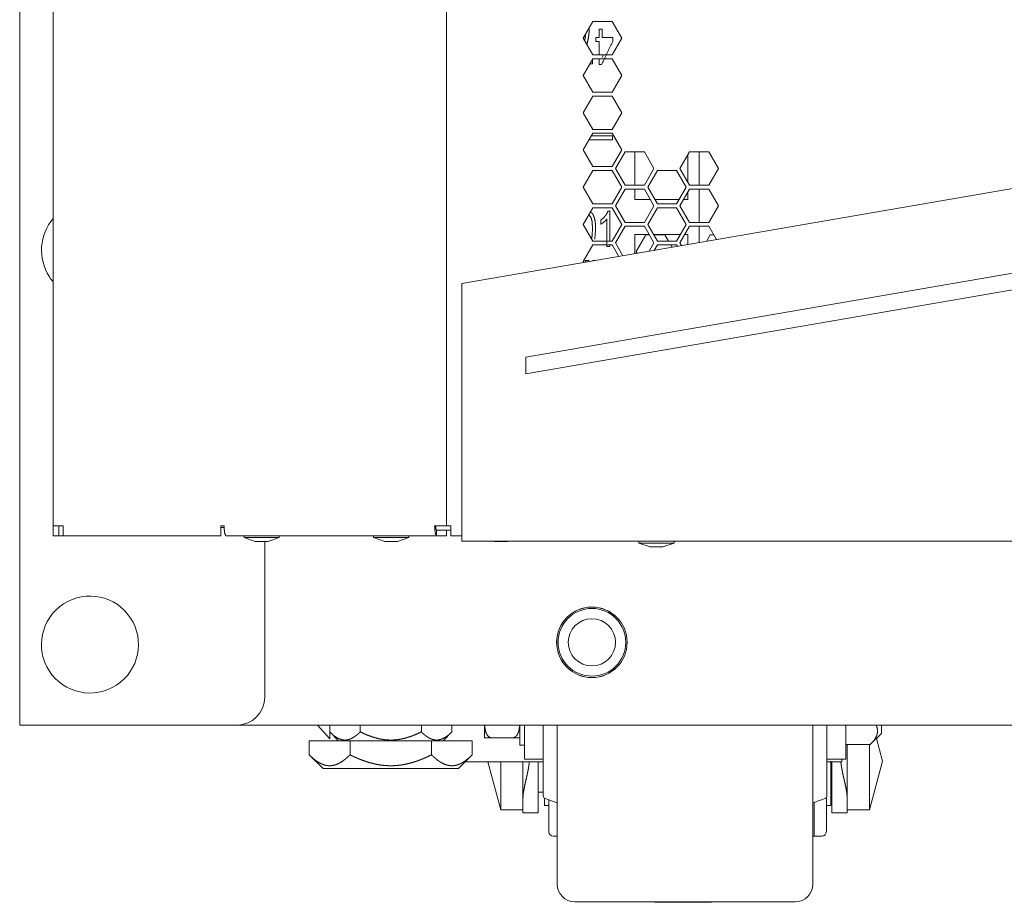
# Model space of a CAD drawing. Units: millimetres. Extents: x 1818 to 9305, y 229 to 6437.
# Drawn here: x 4326 to 4503, y 2165 to 2324 of the extents above; entities that cross this region are included whole.
import ezdxf

# ---------------------------------------------------------------- set-up
doc = ezdxf.new("R2010")
doc.units = ezdxf.units.MM
doc.layers.add('Trimetric', color=7, linetype='Continuous')

msp = doc.modelspace()

# ---------------------------------------------------------------- linework, layer by layer
at = {"layer": 'Trimetric', "color": 41, "linetype": 'Continuous', "lineweight": 18}
for p, q in [((4326, 2197.22), (4326, 4453.36)), ((4370.1, 2202.22), (4370.1, 2230.29)), ((4328.4, 2197.22), (4365.1, 2197.22))]:
    msp.add_line(p, q, dxfattribs=at)
at = {"layer": 'Trimetric', "color": 71, "linetype": 'Continuous', "lineweight": 18}
for p, q in [((4402.8, 4445.41), (4402.8, 2233.11)), ((4332.05, 2343.52), (4332.05, 2233.11)), ((4429.18, 2323.86), (4427.44, 2320.86)), ((4432.64, 2323.86), (4429.18, 2323.86)), ((4434.37, 2320.86), (4432.64, 2323.86)), ((4427.44, 2320.86), (4429.18, 2317.86)), ((4432.64, 2317.86), (4434.37, 2320.86)), ((4429.18, 2317.16), (4427.44, 2314.16)), ((4429.18, 2317.86), (4432.64, 2317.86)), ((4432.64, 2317.16), (4429.18, 2317.16)), ((4434.37, 2314.16), (4432.64, 2317.16)), ((4427.44, 2314.16), (4429.18, 2311.16)), ((4432.64, 2311.16), (4434.37, 2314.16)), ((4429.18, 2310.46), (4427.44, 2307.46)), ((4429.18, 2311.16), (4432.64, 2311.16)), ((4432.64, 2310.46), (4429.18, 2310.46)), ((4434.37, 2307.46), (4432.64, 2310.46)), ((4427.44, 2307.46), (4429.18, 2304.46)), ((4432.64, 2304.46), (4434.37, 2307.46)), ((4429.18, 2304.46), (4432.64, 2304.46)), ((4429.18, 2303.76), (4427.44, 2300.76)), ((4432.64, 2303.76), (4429.18, 2303.76)), ((4434.37, 2300.76), (4432.64, 2303.76)), ((4427.44, 2300.76), (4429.18, 2297.76)), ((4432.64, 2297.76), (4434.37, 2300.76)), ((4433.25, 2297.41), (4434.98, 2300.41)), ((4434.98, 2300.41), (4438.44, 2300.41)), ((4438.44, 2300.41), (4440.17, 2297.41)), ((4444.85, 2297.41), (4446.58, 2300.41)), ((4446.58, 2300.41), (4450.05, 2300.41)), ((4450.05, 2300.41), (4451.78, 2297.41)), ((4427.44, 2294.06), (4429.18, 2297.06)), ((4429.18, 2297.76), (4432.64, 2297.76)), ((4429.18, 2297.06), (4432.64, 2297.06)), ((4432.64, 2297.06), (4434.37, 2294.06)), ((4434.98, 2294.41), (4433.25, 2297.41)), ((4440.17, 2297.41), (4438.44, 2294.41)), ((4439.05, 2294.06), (4440.78, 2297.06)), ((4440.78, 2297.06), (4444.24, 2297.06)), ((4444.24, 2297.06), (4445.98, 2294.06)), ((4446.58, 2294.41), (4444.85, 2297.41)), ((4451.78, 2297.41), (4450.05, 2294.41)), ((4429.18, 2291.06), (4427.44, 2294.06)), ((4434.37, 2294.06), (4432.64, 2291.06)), ((4433.25, 2290.71), (4434.98, 2293.71)), ((4438.44, 2294.41), (4434.98, 2294.41)), ((4434.98, 2293.71), (4438.44, 2293.71)), ((4438.44, 2293.71), (4440.17, 2290.71)), ((4440.78, 2291.06), (4439.05, 2294.06)), ((4445.98, 2294.06), (4444.24, 2291.06)), ((4444.85, 2290.71), (4446.58, 2293.71)), ((4450.05, 2294.41), (4446.58, 2294.41)), ((4446.58, 2293.71), (4450.05, 2293.71)), ((4450.05, 2293.71), (4451.78, 2290.71)), ((4427.44, 2287.36), (4429.18, 2290.36)), ((4432.64, 2291.06), (4429.18, 2291.06)), ((4429.18, 2290.36), (4432.64, 2290.36)), ((4432.64, 2290.36), (4434.37, 2287.36)), ((4434.98, 2287.71), (4433.25, 2290.71)), ((4440.17, 2290.71), (4438.44, 2287.71)), ((4439.05, 2287.36), (4440.78, 2290.36)), ((4444.24, 2291.06), (4440.78, 2291.06)), ((4440.78, 2290.36), (4444.24, 2290.36)), ((4444.24, 2290.36), (4445.98, 2287.36)), ((4446.58, 2287.71), (4444.85, 2290.71)), ((4451.78, 2290.71), (4450.05, 2287.71)), ((4429.18, 2284.36), (4427.44, 2287.36)), ((4434.37, 2287.36), (4432.64, 2284.36)), ((4433.25, 2284.01), (4434.98, 2287.01)), ((4438.44, 2287.71), (4434.98, 2287.71)), ((4434.98, 2287.01), (4438.44, 2287.01)), ((4438.44, 2287.01), (4440.17, 2284.01)), ((4440.78, 2284.36), (4439.05, 2287.36)), ((4445.98, 2287.36), (4444.24, 2284.36)), ((4444.85, 2284.01), (4446.58, 2287.01)), ((4450.05, 2287.71), (4446.58, 2287.71)), ((4446.58, 2287.01), (4450.05, 2287.01)), ((4450.05, 2287.01), (4451.43, 2284.62)), ((4436.96, 2282.46), (4438.69, 2285.46)), ((4438.69, 2285.46), (4439.34, 2285.46)), ((4440.15, 2285.46), (4442.15, 2285.46)), ((4442.15, 2285.46), (4442.79, 2284.36)), ((4449.63, 2284.3), (4450.29, 2285.46)), ((4450.29, 2285.46), (4450.94, 2285.46)), ((4427.44, 2280.66), (4429.18, 2283.66)), ((4432.64, 2284.36), (4429.18, 2284.36)), ((4429.18, 2283.66), (4432.64, 2283.66)), ((4432.64, 2283.66), (4433.84, 2281.58)), ((4434.58, 2281.71), (4433.25, 2284.01)), ((4440.17, 2284.01), (4439.32, 2282.53)), ((4440.21, 2282.68), (4440.78, 2283.66)), ((4444.24, 2284.36), (4440.78, 2284.36)), ((4440.78, 2283.66), (4444.24, 2283.66)), ((4443.19, 2283.66), (4443.44, 2283.24)), ((4444.24, 2283.66), (4444.39, 2283.4)), ((4445.13, 2283.53), (4444.85, 2284.01)), ((4437.14, 2282.15), (4436.96, 2282.46)), ((4427.54, 2280.49), (4427.44, 2280.66)), ((4332.05, 2233.11), (4332.05, 2231.81)), ((4333.05, 2233.11), (4333.05, 2231.81)), ((4362.33, 2233.11), (4362.78, 2233.11)), ((4401, 2232.31), (4401, 2231.31)), ((4401, 2232.31), (4402.8, 2232.31)), ((4402.8, 2232.31), (4402.8, 2231.31)), ((4333.05, 2231.31), (4332.05, 2231.31)), ((4362.19, 2231.31), (4333.85, 2231.31)), ((4401, 2231.31), (4363.09, 2231.31)), ((4401, 2231.31), (4402.8, 2231.31)), ((4403.6, 2231.31), (4405.61, 2231.31))]:
    msp.add_line(p, q, dxfattribs=at)
at = {"layer": 'Trimetric', "color": 251, "linetype": 'Continuous', "lineweight": 18}
for p, q in [((4405.6, 2276.71), (4674.6, 2323.11)), ((4405.6, 2232.11), (4405.6, 2276.71)), ((4943.6, 2230.31), (4405.6, 2230.31)), ((4479.1, 2193.7), (4481.1, 2195.7)), ((4479.1, 2193.7), (4474.7, 2193.7))]:
    msp.add_line(p, q, dxfattribs=at)
at = {"layer": 'Trimetric', "color": 3, "linetype": 'Continuous', "lineweight": 18}
for p, q in [((4431.06, 2317.86), (4430.85, 2317.41)), ((4428.65, 2316.24), (4429.13, 2316.24)), ((4668.6, 2306.85), (4417.12, 2263.48)), ((4668.6, 2303.85), (4417.12, 2260.48)), ((4428.48, 2302.56), (4432.7, 2302.56)), ((4432.7, 2303.32), (4428.92, 2303.32)), ((4432.7, 2302.56), (4432.7, 2303.32)), ((4427.76, 2280.84), (4428.47, 2280.84)), ((4427.76, 2280.59), (4427.76, 2280.84)), ((4428.09, 2280.59), (4427.76, 2280.59)), ((4428.47, 2280.84), (4428.47, 2280.65)), ((4429.17, 2280.84), (4429.56, 2280.84)), ((4429.17, 2280.78), (4429.17, 2280.84)), ((4417.12, 2263.48), (4417.12, 2260.48)), ((4366.38, 2231.31), (4366.38, 2230.98)), ((4366.38, 2230.98), (4368.41, 2230.29)), ((4370.7, 2230.29), (4372.73, 2230.98)), ((4372.73, 2230.98), (4372.73, 2231.31)), ((4389.69, 2231.31), (4389.69, 2230.98)), ((4389.69, 2230.98), (4391.72, 2230.29)), ((4394, 2230.29), (4396.04, 2230.98)), ((4396.04, 2230.98), (4396.04, 2231.31)), ((4411.42, 2230.31), (4411.47, 2230.29)), ((4413.75, 2230.29), (4413.8, 2230.31)), ((4437.43, 2230.31), (4437.43, 2229.98)), ((4437.43, 2229.98), (4439.46, 2229.29)), ((4441.75, 2229.29), (4443.78, 2229.98)), ((4443.78, 2229.98), (4443.78, 2230.31)), ((4410.94, 2194.93), (4414.75, 2194.93)), ((4416.02, 2193.61), (4416.84, 2193.61)), ((4419.34, 2185.16), (4420.25, 2185.16)), ((4472, 2185.16), (4472.21, 2185.16))]:
    msp.add_line(p, q, dxfattribs=at)
at = {"layer": 'Trimetric', "color": 143, "linetype": 'Continuous', "lineweight": 18}
for p, q in [((4436.7, 2300.41), (4436.7, 2294.41)), ((4446.29, 2294.91), (4446.29, 2299.91)), ((4448.29, 2300.42), (4448.29, 2294.42)), ((4436.7, 2293.71), (4436.7, 2291.82)), ((4448.29, 2293.72), (4448.29, 2287.72)), ((4436.7, 2291.82), (4439.53, 2291.82)), ((4440.34, 2291.82), (4444.68, 2291.82)), ((4445.49, 2291.82), (4446.29, 2291.82)), ((4446.29, 2291.82), (4446.29, 2293.21)), ((4448.29, 2287.01), (4448.29, 2284.1)), ((4436.7, 2285.51), (4436.7, 2282.07)), ((4439.31, 2285.51), (4436.7, 2285.51)), ((4444.91, 2285.51), (4440.11, 2285.51)), ((4446.29, 2285.51), (4445.72, 2285.51)), ((4446.29, 2283.73), (4446.29, 2285.51))]:
    msp.add_line(p, q, dxfattribs=at)
at = {"layer": 'Trimetric', "color": 12, "linetype": 'Continuous', "lineweight": 18}
msp.add_line((4362.78, 2232.81), (4362.19, 2232.81), dxfattribs=at)
at = {"layer": 'Trimetric', "color": 43, "linetype": 'Continuous', "lineweight": 18}
msp.add_line((4403.6, 2232.31), (4402.8, 2232.31), dxfattribs=at)
at = {"layer": 'Trimetric', "color": 30, "linetype": 'Continuous', "lineweight": 18}
for p, q in [((4982.9, 2197.22), (4365.1, 2197.22)), ((4481.31, 2190.72), (4480.21, 2194.81)), ((4478.97, 2181.98), (4481.31, 2190.72)), ((4410.26, 2190.62), (4412.58, 2181.98)), ((4416.59, 2184.13), (4416.59, 2185.59)), ((4474.96, 2184.13), (4474.96, 2185.59)), ((4420.57, 2184.02), (4422.76, 2183.2)), ((4468.78, 2183.2), (4470.97, 2184.02)), ((4412.58, 2181.98), (4416.59, 2181.98)), ((4420.45, 2182.72), (4421.25, 2182.72)), ((4471.2, 2182.72), (4472, 2182.72)), ((4471.2, 2178.02), (4471.2, 2181.98)), ((4474.96, 2181.98), (4478.97, 2181.98)), ((4416.59, 2181.45), (4419.34, 2181.45)), ((4472.21, 2181.45), (4474.96, 2181.45)), ((4422.05, 2177.22), (4422.76, 2177.22)), ((4469.01, 2177.22), (4470.4, 2177.22)), ((4425.93, 2165.42), (4465.61, 2165.42))]:
    msp.add_line(p, q, dxfattribs=at)
at = {"layer": 'Trimetric', "color": 1, "linetype": 'Continuous', "lineweight": 18}
for p, q in [((4379.63, 2197.22), (4381.8, 2194.72)), ((4381.8, 2194.72), (4381.8, 2197.22))]:
    msp.add_line(p, q, dxfattribs=at)
at = {"layer": 'Trimetric', "color": 126, "linetype": 'Continuous', "lineweight": 18}
for p, q in [((4381.8, 2197.22), (4381.8, 2196)), ((4381.8, 2196), (4383.4, 2194.4)), ((4387.3, 2197.22), (4387.3, 2196)), ((4398.3, 2197.22), (4398.3, 2196)), ((4402.2, 2194.4), (4403.8, 2196)), ((4403.8, 2197.22), (4403.8, 2196))]:
    msp.add_line(p, q, dxfattribs=at)
at = {"layer": 'Trimetric', "color": 252, "linetype": 'Continuous', "lineweight": 18}
for p, q in [((4416.84, 2197.22), (4416.84, 2194.72)), ((4474.7, 2194.72), (4474.7, 2197.22)), ((4416.84, 2191.07), (4420.25, 2191.07)), ((4471.3, 2191.07), (4474.7, 2191.07))]:
    msp.add_line(p, q, dxfattribs=at)
at = {"layer": 'Trimetric', "color": 44, "linetype": 'Continuous', "lineweight": 18}
for p, q in [((4378.13, 2191.87), (4378.13, 2194.4)), ((4385.46, 2194.4), (4378.13, 2194.4)), ((4385.46, 2191.87), (4385.46, 2194.4)), ((4400.13, 2194.4), (4385.46, 2194.4)), ((4407.46, 2194.4), (4400.13, 2194.4)), ((4400.13, 2191.87), (4400.13, 2194.4)), ((4407.46, 2191.87), (4407.46, 2194.4)), ((4378.13, 2191.87), (4380.6, 2189.4)), ((4405, 2189.4), (4407.46, 2191.87))]:
    msp.add_line(p, q, dxfattribs=at)
at = {"layer": 'Trimetric', "color": 163, "linetype": 'Continuous', "lineweight": 18}
for p, q in [((4420.25, 2190.62), (4406.22, 2190.62)), ((4474, 2190.62), (4471.3, 2190.62))]:
    msp.add_line(p, q, dxfattribs=at)
at = {"layer": 'Trimetric', "color": 30, "linetype": 'Continuous', "lineweight": 18}
msp.add_circle((4429, 2212.12), 6.35, dxfattribs=at)
at = {"layer": 'Trimetric', "color": 252, "linetype": 'Continuous', "lineweight": 18}
for radius in [6.34, 6.09, 4.25]:
    msp.add_circle((4429, 2212.12), radius, dxfattribs=at)
at = {"layer": 'Trimetric', "color": 18, "linetype": 'Continuous', "lineweight": 18}
for centre, start, end in [((4338.65, 2282.72), 139.1045, 213.1576), ((4338.65, 2282.72), 213.1576, 220.8948), ((4338.65, 2211.72), 33.1576, 213.1576), ((4338.65, 2211.72), 213.1576, 33.1576)]:
    msp.add_arc(centre, 8.73, start, end, dxfattribs=at)
at = {"layer": 'Trimetric', "color": 41, "linetype": 'Continuous', "lineweight": 18}
msp.add_arc((4365.1, 2202.22), 5, 270, 0, dxfattribs=at)
at = {"layer": 'Trimetric', "color": 30, "linetype": 'Continuous', "lineweight": 18}
for centre, radius, start, end in [((4420.75, 2184.49), 0.508, 180, 249.444), ((4470.79, 2184.49), 0.508, 290.556, 0), ((4422.05, 2178.02), 0.794, 180, 270), ((4469.21, 2174.05), 3.18, 93.4545, 97.6263), ((4470.4, 2178.02), 0.794, 270, 0), ((4425.93, 2168.59), 3.18, 180, 270), ((4465.61, 2168.59), 3.18, 270, 0), ((4445.39, 2393.91), 228.6, 268.2798, 271.7202)]:
    msp.add_arc(centre, radius, start, end, dxfattribs=at)
at = {"layer": 'Trimetric', "color": 3, "linetype": 'Continuous', "lineweight": 18}
for points, knots in [([(4428.11, 2319.76), (4428.32, 2320.7), (4428.47, 2321.68), (4428.52, 2322.51), (4428.4, 2322.51)], [0, 0, 0.330761, 0.672339, 0.956868, 1, 1]), ([(4430.85, 2320.99), (4430.85, 2322.51), (4430.31, 2322.51), (4430.31, 2320.99), (4429.72, 2320.99), (4429.72, 2320.28), (4430.31, 2320.28), (4430.31, 2317.86)], [0, 0, 0.192646, 0.260821, 0.453467, 0.528431, 0.619003, 0.693966, 1, 1]), ([(4427.87, 2321.37), (4427.76, 2320.77), (4427.72, 2320.57)], [0, 0, 0.757706, 1, 1]), ([(4430.31, 2317.16), (4430.31, 2316.16), (4430.75, 2316.16), (4432.75, 2320.28), (4432.75, 2320.99), (4430.85, 2320.99)], [0, 0, 0.115767, 0.166703, 0.696853, 0.779697, 1, 1]), ([(4429.13, 2316.24), (4429.13, 2316.99), (4429.08, 2316.99)], [0, 0, 0.931304, 1, 1]), ([(4428.42, 2289.06), (4428.86, 2288.58), (4429.05, 2287.81), (4429.11, 2286.5), (4428.99, 2284.85)], [0, 0, 0.146977, 0.328627, 0.624772, 1, 1]), ([(4429.51, 2284.7), (4429.67, 2286.5), (4429.64, 2287.35), (4429.57, 2288), (4429.45, 2288.52), (4429.3, 2288.95), (4429.1, 2289.29), (4428.86, 2289.54), (4428.74, 2289.61)], [0, 0, 0.349833, 0.513389, 0.640517, 0.742361, 0.830569, 0.906751, 0.974158, 1, 1]), ([(4432.24, 2284.36), (4432.24, 2289.75), (4431.89, 2289.75), (4431.7, 2289.33), (4431.41, 2288.9), (4431.05, 2288.49), (4430.63, 2288.15), (4430.63, 2287.4), (4430.89, 2287.57), (4431.19, 2287.8), (4431.48, 2288.07), (4431.7, 2288.34), (4431.7, 2283.37)], [0, 0, 0.360048, 0.383288, 0.413975, 0.448668, 0.485137, 0.521411, 0.571804, 0.592847, 0.618326, 0.644488, 0.667879, 1, 1]), ([(4431.7, 2283.37), (4432.24, 2283.37), (4432.24, 2283.66)], [0, 0, 0.649112, 1, 1]), ([(4366.38, 2230.98), (4367.31, 2230.98), (4371.8, 2230.98), (4372.73, 2230.98)], [0, 0, 0.146406, 0.853542, 1, 1]), ([(4389.69, 2230.98), (4390.62, 2230.98), (4395.11, 2230.98), (4396.04, 2230.98)], [0, 0, 0.146458, 0.853542, 1, 1]), ([(4437.43, 2229.98), (4438.36, 2229.98), (4442.85, 2229.98), (4443.78, 2229.98)], [0, 0, 0.146458, 0.853542, 1, 1]), ([(4410.94, 2194.93), (4410.8, 2194.95), (4410.66, 2194.98), (4410.54, 2195.04), (4410.43, 2195.12), (4410.24, 2195.3), (4410.1, 2195.51), (4409.98, 2195.73), (4409.9, 2195.96), (4409.83, 2196.2), (4409.78, 2196.43), (4409.69, 2197.22)], [0, 0, 0.049752, 0.098857, 0.147115, 0.194366, 0.285991, 0.375379, 0.463186, 0.5501, 0.635833, 0.720975, 1, 1]), ([(4415.99, 2197.22), (4415.9, 2196.43), (4415.85, 2196.19), (4415.78, 2195.96), (4415.69, 2195.73), (4415.58, 2195.5), (4415.44, 2195.3), (4415.25, 2195.12), (4415.14, 2195.04), (4415.02, 2194.98), (4414.89, 2194.95), (4414.75, 2194.93)], [0, 0, 0.281199, 0.366534, 0.452274, 0.539009, 0.626762, 0.715813, 0.80711, 0.854196, 0.902117, 0.950725, 1, 1]), ([(4409.67, 2194.93), (4409.68, 2194.93), (4409.78, 2194.93), (4409.9, 2194.93), (4410.1, 2194.93), (4410.43, 2194.93), (4410.54, 2194.93), (4410.8, 2194.93), (4410.94, 2194.93)], [0, 0, 0.01224, 0.090625, 0.184115, 0.341927, 0.600781, 0.688021, 0.890104, 1, 1]), ([(4414.75, 2194.93), (4414.89, 2194.93), (4415.14, 2194.93), (4415.35, 2194.93), (4415.52, 2194.93), (4415.7, 2194.93), (4415.85, 2194.93), (4415.97, 2194.93), (4416.01, 2194.93), (4416.02, 2194.93)], [0, 0, 0.109896, 0.31276, 0.477604, 0.606771, 0.748698, 0.869792, 0.96224, 0.997917, 1, 1])]:
    msp.add_open_spline(points, degree=1, knots=knots, dxfattribs=at)
at = {"layer": 'Trimetric', "color": 71, "linetype": 'Continuous', "lineweight": 18}
for points in [[(4332.05, 2233.11), (4333.85, 2233.11)], [(4332.05, 2231.31), (4332.05, 2231.81)], [(4333.05, 2231.81), (4333.05, 2231.31)], [(4333.85, 2231.31), (4333.85, 2233.11)], [(4362.33, 2233.11), (4362.19, 2233.11)], [(4362.19, 2233.11), (4362.19, 2231.31)], [(4400.69, 2233.11), (4402.8, 2233.11)], [(4402.8, 2233.11), (4403.6, 2233.11)], [(4403.6, 2233.11), (4403.6, 2231.31)], [(4333.05, 2231.31), (4333.85, 2231.31)]]:
    msp.add_open_spline(points, degree=1, dxfattribs=at)
for points, knots in [([(4363.09, 2231.31), (4362.87, 2231.84), (4362.78, 2233.11)], [0, 0, 0.30933, 1, 1]), ([(4400.69, 2233.11), (4400.78, 2231.84), (4401, 2231.31)], [0, 0, 0.69067, 1, 1]), ([(4400.86, 2233.11), (4400.91, 2232.55), (4401, 2232.31)], [0, 0, 0.690684, 1, 1])]:
    msp.add_open_spline(points, degree=1, knots=knots, dxfattribs=at)
at = {"layer": 'Trimetric', "color": 251, "linetype": 'Continuous', "lineweight": 18}
for points in [[(4405.6, 2230.31), (4405.6, 2232.11)], [(4481.1, 2197.22), (4481.1, 2195.7)]]:
    msp.add_open_spline(points, degree=1, dxfattribs=at)
at = {"layer": 'Trimetric', "color": 3, "linetype": 'Continuous', "lineweight": 18}
for points in [[(4370.7, 2230.29), (4368.41, 2230.29)], [(4394, 2230.29), (4391.72, 2230.29)], [(4413.75, 2230.29), (4411.47, 2230.29)], [(4441.75, 2229.29), (4439.46, 2229.29)], [(4409.67, 2197.22), (4409.67, 2194.93)], [(4416.02, 2197.22), (4416.02, 2193.61)]]:
    msp.add_open_spline(points, degree=1, dxfattribs=at)
at = {"layer": 'Trimetric', "color": 41, "linetype": 'Continuous', "lineweight": 18}
msp.add_open_spline([(4326, 2197.22), (4328.4, 2197.22)], degree=1, dxfattribs=at)
at = {"layer": 'Trimetric', "color": 126, "linetype": 'Continuous', "lineweight": 18}
for points, knots in [([(4381.8, 2196), (4381.96, 2195.84), (4382.12, 2195.69), (4382.28, 2195.55), (4382.45, 2195.41), (4382.53, 2195.34), (4382.62, 2195.28), (4382.66, 2195.25), (4382.7, 2195.22), (4382.75, 2195.19), (4382.79, 2195.16), (4382.96, 2195.04), (4383.13, 2194.94), (4383.48, 2194.76), (4383.83, 2194.63), (4384.01, 2194.59), (4384.19, 2194.55), (4384.37, 2194.53), (4384.55, 2194.53), (4384.64, 2194.53), (4384.73, 2194.53), (4384.82, 2194.54), (4384.91, 2194.55), (4385.09, 2194.59), (4385.27, 2194.63), (4385.62, 2194.76), (4385.96, 2194.94), (4386.13, 2195.04), (4386.31, 2195.16), (4386.39, 2195.22), (4386.47, 2195.28), (4386.52, 2195.31), (4386.56, 2195.34), (4386.6, 2195.37), (4386.64, 2195.41), (4386.81, 2195.55), (4386.97, 2195.69), (4387.14, 2195.84), (4387.3, 2196)], [0, 0, 0.035038, 0.069622, 0.103772, 0.13745, 0.154129, 0.170674, 0.17891, 0.187141, 0.195286, 0.20347, 0.235597, 0.267013, 0.327829, 0.386309, 0.414932, 0.443325, 0.47156, 0.499791, 0.51395, 0.528181, 0.54235, 0.556526, 0.584965, 0.613644, 0.672173, 0.732815, 0.764045, 0.796015, 0.812271, 0.828697, 0.836938, 0.845282, 0.853634, 0.862034, 0.895881, 0.93016, 0.964852, 1, 1]), ([(4387.3, 2196), (4387.95, 2195.69), (4388.6, 2195.41), (4389.27, 2195.16), (4389.95, 2194.95), (4390.63, 2194.77), (4391.34, 2194.64), (4391.69, 2194.59), (4392.05, 2194.56), (4392.14, 2194.55), (4392.23, 2194.54), (4392.33, 2194.54), (4392.42, 2194.54), (4392.6, 2194.53), (4392.78, 2194.53), (4393.14, 2194.53), (4393.49, 2194.55), (4393.85, 2194.59), (4394.21, 2194.63), (4394.91, 2194.76), (4395.61, 2194.93), (4395.7, 2194.96), (4395.79, 2194.99), (4395.87, 2195.01), (4395.96, 2195.04), (4396.13, 2195.09), (4396.3, 2195.15), (4396.64, 2195.27), (4396.98, 2195.4), (4397.64, 2195.69), (4398.3, 2196)], [0, 0, 0.062509, 0.124703, 0.186619, 0.24843, 0.310294, 0.372424, 0.403726, 0.435244, 0.443151, 0.451053, 0.458952, 0.466817, 0.482539, 0.498226, 0.529517, 0.560676, 0.591833, 0.622968, 0.685394, 0.748234, 0.756113, 0.764005, 0.771885, 0.779782, 0.795511, 0.811248, 0.842721, 0.874122, 0.937021, 1, 1]), ([(4398.3, 2196), (4398.62, 2195.69), (4398.95, 2195.41), (4399.28, 2195.16), (4399.62, 2194.95), (4399.96, 2194.77), (4400.32, 2194.64), (4400.49, 2194.59), (4400.67, 2194.56), (4400.72, 2194.55), (4400.76, 2194.54), (4400.81, 2194.54), (4400.86, 2194.54), (4400.95, 2194.53), (4401.04, 2194.53), (4401.22, 2194.53), (4401.39, 2194.55), (4401.57, 2194.59), (4401.75, 2194.63), (4402.1, 2194.76), (4402.45, 2194.93), (4402.5, 2194.96), (4402.54, 2194.99), (4402.58, 2195.01), (4402.63, 2195.04), (4402.71, 2195.09), (4402.8, 2195.15), (4402.97, 2195.27), (4403.14, 2195.4), (4403.47, 2195.69), (4403.8, 2196)], [0, 0, 0.070003, 0.137592, 0.202654, 0.265309, 0.325666, 0.384182, 0.413008, 0.441686, 0.44884, 0.455976, 0.463097, 0.470203, 0.484336, 0.498393, 0.526465, 0.554584, 0.582895, 0.611537, 0.670191, 0.731333, 0.739203, 0.747112, 0.75503, 0.763002, 0.778996, 0.795147, 0.82787, 0.86116, 0.929466, 1, 1])]:
    msp.add_open_spline(points, degree=1, knots=knots, dxfattribs=at)
at = {"layer": 'Trimetric', "color": 30, "linetype": 'Continuous', "lineweight": 18}
for points, knots in [([(4420.25, 2184.49), (4420.25, 2185.39), (4420.25, 2192.07), (4420.25, 2197.22)], [0, 0, 0.070507, 0.595263, 1, 1]), ([(4422.76, 2168.59), (4422.76, 2169.52), (4422.76, 2176.69), (4422.76, 2189.5), (4422.76, 2197.22)], [0, 0, 0.032563, 0.282771, 0.730458, 1, 1]), ([(4468.78, 2197.22), (4468.78, 2182.54), (4468.78, 2172.27), (4468.78, 2168.59)], [0, 0, 0.512952, 0.871469, 1, 1]), ([(4471.3, 2197.22), (4471.3, 2188), (4471.3, 2184.49)], [0, 0, 0.724637, 1, 1]), ([(4478.97, 2181.98), (4478.97, 2185.71), (4478.97, 2193.7)], [0, 0, 0.317749, 1, 1]), ([(4412.58, 2190.62), (4412.58, 2183.14), (4412.58, 2181.98)], [0, 0, 0.866386, 1, 1]), ([(4416.59, 2184.13), (4416.65, 2184.99), (4416.82, 2185.94), (4416.93, 2186.45), (4417.04, 2186.97), (4417.17, 2187.5), (4417.29, 2188.05), (4417.41, 2188.61), (4417.53, 2189.18), (4417.63, 2189.77), (4417.71, 2190.37), (4417.74, 2190.62)], [0, 0, 0.131467, 0.277351, 0.355655, 0.436717, 0.51979, 0.604766, 0.691641, 0.780442, 0.871249, 0.963141, 1, 1]), ([(4419.34, 2181.45), (4419.34, 2182.64), (4419.34, 2190.62)], [0, 0, 0.129564, 1, 1]), ([(4472.21, 2190.62), (4472.21, 2185.94), (4472.21, 2181.45)], [0, 0, 0.510502, 1, 1]), ([(4473.8, 2190.62), (4473.83, 2190.37), (4473.92, 2189.77), (4474.02, 2189.18), (4474.13, 2188.61), (4474.25, 2188.05), (4474.38, 2187.5), (4474.5, 2186.97), (4474.62, 2186.44), (4474.73, 2185.94), (4474.89, 2184.99), (4474.96, 2184.13)], [0, 0, 0.036911, 0.128857, 0.219618, 0.308399, 0.395303, 0.480357, 0.563507, 0.644633, 0.722867, 0.868551, 1, 1])]:
    msp.add_open_spline(points, degree=1, knots=knots, dxfattribs=at)
at = {"layer": 'Trimetric', "color": 251, "linetype": 'Continuous', "lineweight": 18}
msp.add_open_spline([(4480.15, 2197.23), (4480.32, 2196.81), (4480.36, 2196.65), (4480.39, 2196.49), (4480.4, 2196.45), (4480.4, 2196.41), (4480.41, 2196.37), (4480.41, 2196.33), (4480.42, 2196.25), (4480.42, 2196.16), (4480.41, 2196), (4480.39, 2195.84), (4480.37, 2195.69), (4480.32, 2195.53), (4480.21, 2195.21), (4480.05, 2194.9), (4480.03, 2194.86), (4480.01, 2194.82), (4479.99, 2194.78), (4479.96, 2194.75), (4479.91, 2194.67), (4479.86, 2194.59), (4479.75, 2194.44), (4479.63, 2194.29), (4479.38, 2193.99), (4479.1, 2193.7)], degree=1, knots=[0, 0, 0.114014, 0.155479, 0.196717, 0.206991, 0.217273, 0.227494, 0.237698, 0.258064, 0.278314, 0.318699, 0.359178, 0.399873, 0.441073, 0.525458, 0.613495, 0.624763, 0.636115, 0.647516, 0.658969, 0.68202, 0.705241, 0.752336, 0.800246, 0.898503, 1, 1], dxfattribs=at)
at = {"layer": 'Trimetric', "color": 252, "linetype": 'Continuous', "lineweight": 18}
for points in [[(4416.84, 2194.72), (4416.84, 2191.07)], [(4474.7, 2191.07), (4474.7, 2194.72)]]:
    msp.add_open_spline(points, degree=1, dxfattribs=at)
at = {"layer": 'Trimetric', "color": 30, "linetype": 'Continuous', "lineweight": 18}
for points in [[(4474.96, 2185.58), (4474.96, 2193.7)], [(4472, 2190.72), (4472, 2186.72), (4472, 2182.72)], [(4416.59, 2190.62), (4416.59, 2185.58)], [(4416.59, 2181.45), (4416.59, 2184.13)], [(4420.45, 2182.72), (4420.45, 2184.08)], [(4421.25, 2183.76), (4421.25, 2178.02)], [(4471.2, 2184.18), (4471.2, 2178.02)], [(4471.2, 2184.18), (4471.2, 2181.98)], [(4474.96, 2184.13), (4474.96, 2181.45)], [(4469.01, 2183.28), (4469.01, 2177.22)]]:
    msp.add_open_spline(points, degree=1, dxfattribs=at)
at = {"layer": 'Trimetric', "color": 44, "linetype": 'Continuous', "lineweight": 18}
for points, knots in [([(4385.46, 2191.87), (4385.03, 2191.45), (4384.59, 2191.08), (4384.15, 2190.74), (4383.7, 2190.46), (4383.24, 2190.22), (4382.77, 2190.05), (4382.53, 2189.99), (4382.29, 2189.94), (4382.26, 2189.93), (4382.23, 2189.93), (4382.2, 2189.93), (4382.17, 2189.92), (4382.11, 2189.92), (4382.05, 2189.91), (4381.93, 2189.9), (4381.81, 2189.9), (4381.57, 2189.91), (4381.33, 2189.93), (4381.1, 2189.98), (4380.86, 2190.04), (4380.39, 2190.21), (4379.92, 2190.44), (4379.86, 2190.48), (4379.81, 2190.51), (4379.75, 2190.55), (4379.69, 2190.58), (4379.58, 2190.66), (4379.46, 2190.73), (4379.23, 2190.9), (4379.01, 2191.07), (4378.79, 2191.26), (4378.57, 2191.45), (4378.35, 2191.65), (4378.13, 2191.87)], [0, 0, 0.070017, 0.137597, 0.202681, 0.265292, 0.325681, 0.384215, 0.413012, 0.441702, 0.44527, 0.448833, 0.452428, 0.45598, 0.463114, 0.470194, 0.484327, 0.498397, 0.52647, 0.554614, 0.582897, 0.611503, 0.670174, 0.731359, 0.739222, 0.747101, 0.75503, 0.762976, 0.778992, 0.795125, 0.827873, 0.86115, 0.895041, 0.929457, 0.964457, 1, 1]), ([(4400.13, 2191.87), (4399.7, 2191.66), (4399.27, 2191.46), (4398.83, 2191.26), (4398.39, 2191.08), (4398.17, 2190.99), (4397.94, 2190.9), (4397.83, 2190.86), (4397.72, 2190.82), (4397.6, 2190.78), (4397.49, 2190.74), (4397.03, 2190.59), (4396.57, 2190.45), (4395.65, 2190.22), (4394.71, 2190.04), (4394.24, 2189.98), (4393.76, 2189.94), (4393.28, 2189.91), (4392.8, 2189.9), (4392.68, 2189.9), (4392.56, 2189.9), (4392.5, 2189.9), (4392.44, 2189.91), (4392.38, 2189.91), (4392.32, 2189.91), (4392.08, 2189.92), (4391.84, 2189.94), (4391.36, 2189.98), (4390.88, 2190.04), (4389.95, 2190.22), (4389.02, 2190.45), (4388.11, 2190.74), (4387.21, 2191.07), (4387.1, 2191.12), (4386.99, 2191.17), (4386.88, 2191.21), (4386.77, 2191.26), (4386.55, 2191.36), (4386.33, 2191.45), (4385.89, 2191.66), (4385.46, 2191.87)], [0, 0, 0.031066, 0.062191, 0.093363, 0.1246, 0.140272, 0.155963, 0.163818, 0.171678, 0.179564, 0.187431, 0.218906, 0.250238, 0.312614, 0.374772, 0.40588, 0.437015, 0.468278, 0.49967, 0.507548, 0.51545, 0.519401, 0.523352, 0.527304, 0.531257, 0.547054, 0.562802, 0.594153, 0.62537, 0.687575, 0.749729, 0.812072, 0.874746, 0.882618, 0.890491, 0.898353, 0.906215, 0.921915, 0.937572, 0.968837, 1, 1]), ([(4407.46, 2191.87), (4407.03, 2191.45), (4406.59, 2191.08), (4406.15, 2190.74), (4405.7, 2190.46), (4405.24, 2190.22), (4404.77, 2190.05), (4404.53, 2189.99), (4404.29, 2189.94), (4404.26, 2189.93), (4404.23, 2189.93), (4404.2, 2189.93), (4404.17, 2189.92), (4404.11, 2189.92), (4404.05, 2189.91), (4403.93, 2189.9), (4403.81, 2189.9), (4403.57, 2189.91), (4403.33, 2189.93), (4403.09, 2189.98), (4402.86, 2190.04), (4402.39, 2190.21), (4401.92, 2190.44), (4401.86, 2190.48), (4401.8, 2190.51), (4401.75, 2190.55), (4401.69, 2190.58), (4401.57, 2190.66), (4401.46, 2190.73), (4401.23, 2190.9), (4401.01, 2191.07), (4400.79, 2191.26), (4400.56, 2191.45), (4400.35, 2191.65), (4400.13, 2191.87)], [0, 0, 0.070017, 0.137596, 0.20268, 0.265291, 0.32568, 0.384214, 0.413048, 0.4417, 0.445268, 0.448869, 0.452426, 0.455978, 0.463112, 0.470192, 0.484324, 0.498395, 0.526506, 0.554611, 0.582895, 0.611538, 0.670172, 0.731357, 0.73922, 0.747099, 0.755028, 0.762974, 0.77899, 0.795155, 0.827871, 0.861179, 0.89504, 0.929485, 0.964485, 1, 1]), ([(4380.6, 2189.4), (4381.53, 2189.4), (4388.13, 2189.4), (4397.47, 2189.4), (4404.07, 2189.4), (4405, 2189.4)], [0, 0, 0.038061, 0.30866, 0.69134, 0.961939, 1, 1])]:
    msp.add_open_spline(points, degree=1, knots=knots, dxfattribs=at)
at = {"layer": 'Trimetric', "color": 163, "linetype": 'Continuous', "lineweight": 18}
msp.add_open_spline([(4474, 2191.07), (4474, 2190.62)], degree=1, dxfattribs=at)

doc.saveas('drawing.dxf')
